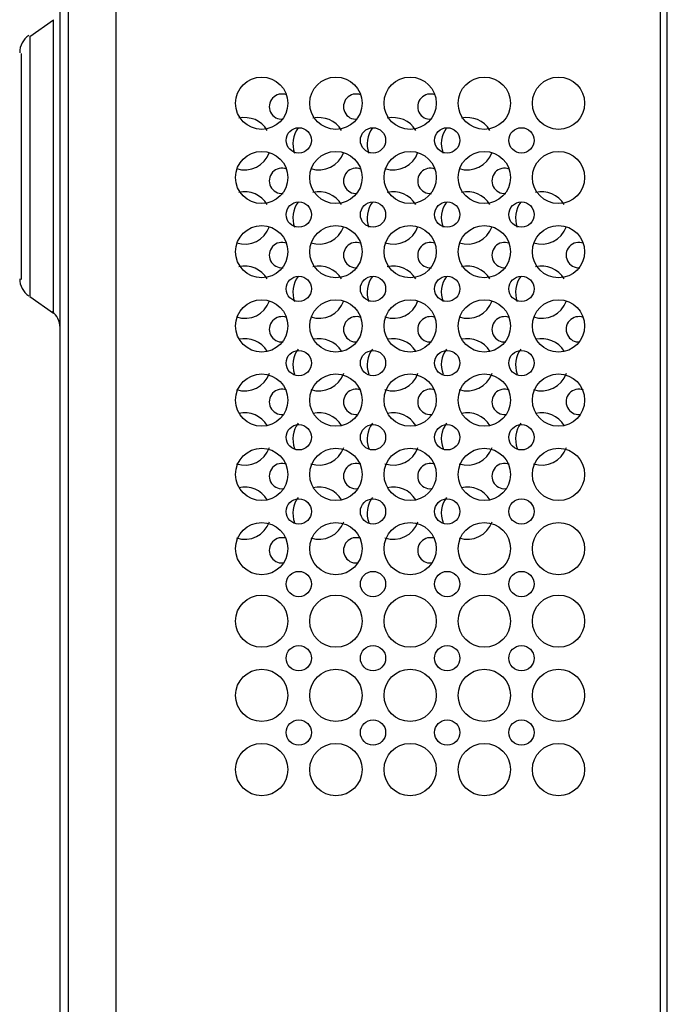
# Model space of a CAD drawing. Units: inches. Extents: x 0.5 to 16.1, y 0.5 to 11.2.
# Drawn here: x 13.6 to 14.4, y 6.5 to 7.7 of the extents above; entities that cross this region are included whole.
import ezdxf

# ---------------------------------------------------------------- set-up
doc = ezdxf.new("R2010")
doc.units = ezdxf.units.IN
doc.header["$MEASUREMENT"] = 0
doc.layers.add('Layer 1', color=7, linetype='Continuous')

msp = doc.modelspace()

# ---------------------------------------------------------------- linework, layer by layer
at = {"layer": 'Layer 1', "color": 7, "lineweight": 25, "true_color": 0xffffff}
for points in [[(13.6914, 8.3807), (13.6914, 4.9161)], [(14.3501, 4.9161), (14.3501, 8.3807)], [(14.3582, 4.9161), (14.3582, 8.3705)], [(13.6343, 4.9161), (13.6343, 8.3664)], [(13.6241, 4.9426), (13.6241, 8.2706)], [(13.6343, 4.9426), (13.6343, 8.2706)], [(13.5874, 7.7037), (13.616, 7.7241)], [(13.616, 7.3693), (13.616, 7.7241)], [(13.5874, 7.7037), (13.5874, 7.3897)], [(13.5772, 7.4101), (13.5772, 7.6833)], [(13.5874, 7.3897), (13.616, 7.3693)]]:
    msp.add_lwpolyline(points, dxfattribs=at)
for points in [[(13.5861, 7.7052), (13.5793, 7.7004), (13.5752, 7.6927), (13.5752, 7.6843)], [(13.8746, 7.5904), (13.8675, 7.6023), (13.8536, 7.6082), (13.8401, 7.605)], [(13.9643, 7.5904), (13.9572, 7.6023), (13.9433, 7.6082), (13.9298, 7.605)], [(14.054, 7.5904), (14.047, 7.6023), (14.033, 7.6082), (14.0196, 7.605)], [(14.1438, 7.5904), (14.1367, 7.6023), (14.1227, 7.6082), (14.1093, 7.605)], [(13.9119, 7.5933), (13.9054, 7.5846), (13.9037, 7.5731), (13.9076, 7.5629)], [(14.0017, 7.5933), (13.9951, 7.5846), (13.9935, 7.5731), (13.9974, 7.5629)], [(14.0914, 7.5933), (14.0848, 7.5846), (14.0832, 7.5731), (14.0871, 7.5629)], [(13.8374, 7.5443), (13.8538, 7.5387), (13.8716, 7.5475), (13.8773, 7.5639)], [(13.9271, 7.5443), (13.9435, 7.5387), (13.9613, 7.5475), (13.967, 7.5639)], [(14.0168, 7.5443), (14.0333, 7.5387), (14.0511, 7.5475), (14.0567, 7.5639)], [(14.1065, 7.5443), (14.123, 7.5387), (14.1408, 7.5475), (14.1465, 7.5639)], [(13.8746, 7.5007), (13.8675, 7.5125), (13.8536, 7.5184), (13.8401, 7.5152)], [(13.9643, 7.5007), (13.9572, 7.5125), (13.9433, 7.5184), (13.9298, 7.5152)], [(14.054, 7.5007), (14.047, 7.5125), (14.033, 7.5184), (14.0196, 7.5152)], [(14.1438, 7.5007), (14.1367, 7.5125), (14.1227, 7.5184), (14.1093, 7.5152)], [(14.2335, 7.5007), (14.2264, 7.5125), (14.2124, 7.5184), (14.199, 7.5152)], [(13.9119, 7.5036), (13.9054, 7.4948), (13.9037, 7.4834), (13.9076, 7.4732)], [(14.0017, 7.5036), (13.9951, 7.4948), (13.9935, 7.4834), (13.9974, 7.4732)], [(14.0914, 7.5036), (14.0848, 7.4948), (14.0832, 7.4834), (14.0871, 7.4732)], [(14.1811, 7.5036), (14.1745, 7.4948), (14.1729, 7.4834), (14.1768, 7.4732)], [(13.8374, 7.4545), (13.8538, 7.449), (13.8716, 7.4578), (13.8773, 7.4741)], [(13.9271, 7.4545), (13.9435, 7.449), (13.9613, 7.4578), (13.967, 7.4741)], [(14.0168, 7.4545), (14.0333, 7.449), (14.0511, 7.4578), (14.0567, 7.4741)], [(14.1065, 7.4545), (14.123, 7.449), (14.1408, 7.4578), (14.1465, 7.4741)], [(14.1963, 7.4545), (14.2127, 7.449), (14.2305, 7.4578), (14.2362, 7.4741)], [(13.8746, 7.4109), (13.8675, 7.4228), (13.8536, 7.4287), (13.8401, 7.4255)], [(13.9643, 7.4109), (13.9572, 7.4228), (13.9433, 7.4287), (13.9298, 7.4255)], [(14.054, 7.4109), (14.047, 7.4228), (14.033, 7.4287), (14.0196, 7.4255)], [(14.1438, 7.4109), (14.1367, 7.4228), (14.1227, 7.4287), (14.1093, 7.4255)], [(14.2335, 7.4109), (14.2264, 7.4228), (14.2124, 7.4287), (14.199, 7.4255)], [(13.5752, 7.4111), (13.5752, 7.4028), (13.5793, 7.395), (13.5861, 7.3902)], [(13.9119, 7.4138), (13.9054, 7.4051), (13.9037, 7.3936), (13.9076, 7.3834)], [(14.0017, 7.4138), (13.9951, 7.4051), (13.9935, 7.3936), (13.9974, 7.3834)], [(14.0914, 7.4138), (14.0848, 7.4051), (14.0832, 7.3936), (14.0871, 7.3834)], [(14.1811, 7.4138), (14.1745, 7.4051), (14.1729, 7.3936), (14.1768, 7.3834)], [(13.8374, 7.3648), (13.8538, 7.3593), (13.8716, 7.368), (13.8773, 7.3844)], [(13.9271, 7.3648), (13.9435, 7.3593), (13.9613, 7.368), (13.967, 7.3844)], [(14.0168, 7.3648), (14.0333, 7.3593), (14.0511, 7.368), (14.0567, 7.3844)], [(14.1065, 7.3648), (14.123, 7.3593), (14.1408, 7.368), (14.1465, 7.3844)], [(14.1963, 7.3648), (14.2127, 7.3593), (14.2305, 7.368), (14.2362, 7.3844)], [(13.6241, 7.352), (13.6241, 7.3596), (13.6204, 7.3668), (13.6141, 7.3712)], [(13.8746, 7.3233), (13.8675, 7.3351), (13.8536, 7.341), (13.8401, 7.3378)], [(13.9643, 7.3233), (13.9572, 7.3351), (13.9433, 7.341), (13.9298, 7.3378)], [(14.054, 7.3233), (14.047, 7.3351), (14.033, 7.341), (14.0196, 7.3378)], [(14.1438, 7.3233), (14.1367, 7.3351), (14.1227, 7.341), (14.1093, 7.3378)], [(14.2335, 7.3233), (14.2264, 7.3351), (14.2124, 7.341), (14.199, 7.3378)], [(13.9119, 7.3261), (13.9054, 7.3174), (13.9037, 7.3059), (13.9076, 7.2958)], [(14.0017, 7.3261), (13.9951, 7.3174), (13.9935, 7.3059), (13.9974, 7.2958)], [(14.0914, 7.3261), (14.0848, 7.3174), (14.0832, 7.3059), (14.0871, 7.2958)], [(14.1811, 7.3261), (14.1745, 7.3174), (14.1729, 7.3059), (14.1768, 7.2958)], [(13.8374, 7.2771), (13.8538, 7.2716), (13.8716, 7.2804), (13.8773, 7.2967)], [(13.9271, 7.2771), (13.9435, 7.2716), (13.9613, 7.2804), (13.967, 7.2967)], [(14.0168, 7.2771), (14.0333, 7.2716), (14.0511, 7.2804), (14.0567, 7.2967)], [(14.1065, 7.2771), (14.123, 7.2716), (14.1408, 7.2804), (14.1465, 7.2967)], [(14.1963, 7.2771), (14.2127, 7.2716), (14.2305, 7.2804), (14.2362, 7.2967)], [(13.8746, 7.2335), (13.8675, 7.2454), (13.8536, 7.2513), (13.8401, 7.2481)], [(13.9643, 7.2335), (13.9572, 7.2454), (13.9433, 7.2513), (13.9298, 7.2481)], [(14.054, 7.2335), (14.047, 7.2454), (14.033, 7.2513), (14.0196, 7.2481)], [(14.1438, 7.2335), (14.1367, 7.2454), (14.1227, 7.2513), (14.1093, 7.2481)], [(14.2335, 7.2335), (14.2264, 7.2454), (14.2124, 7.2513), (14.199, 7.2481)], [(13.9119, 7.2364), (13.9054, 7.2277), (13.9037, 7.2162), (13.9076, 7.206)], [(14.0017, 7.2364), (13.9951, 7.2277), (13.9935, 7.2162), (13.9974, 7.206)], [(14.0914, 7.2364), (14.0848, 7.2277), (14.0832, 7.2162), (14.0871, 7.206)], [(14.1811, 7.2364), (14.1745, 7.2277), (14.1729, 7.2162), (14.1768, 7.206)], [(13.8374, 7.1874), (13.8538, 7.1819), (13.8716, 7.1906), (13.8773, 7.207)], [(13.9271, 7.1874), (13.9435, 7.1819), (13.9613, 7.1906), (13.967, 7.207)], [(14.0168, 7.1874), (14.0333, 7.1819), (14.0511, 7.1906), (14.0567, 7.207)], [(14.1065, 7.1874), (14.123, 7.1819), (14.1408, 7.1906), (14.1465, 7.207)], [(14.1963, 7.1874), (14.2127, 7.1819), (14.2305, 7.1906), (14.2362, 7.207)], [(13.8746, 7.1438), (13.8675, 7.1557), (13.8536, 7.1616), (13.8401, 7.1584)], [(13.9643, 7.1438), (13.9572, 7.1557), (13.9433, 7.1616), (13.9298, 7.1584)], [(14.054, 7.1438), (14.047, 7.1557), (14.033, 7.1616), (14.0196, 7.1584)], [(14.1438, 7.1438), (14.1367, 7.1557), (14.1227, 7.1616), (14.1093, 7.1584)], [(13.9119, 7.1467), (13.9054, 7.138), (13.9037, 7.1265), (13.9076, 7.1163)], [(14.0017, 7.1467), (13.9951, 7.138), (13.9935, 7.1265), (13.9974, 7.1163)], [(14.0914, 7.1467), (14.0848, 7.138), (14.0832, 7.1265), (14.0871, 7.1163)], [(13.8374, 7.0977), (13.8538, 7.0922), (13.8716, 7.1009), (13.8773, 7.1173)], [(13.9271, 7.0977), (13.9435, 7.0922), (13.9613, 7.1009), (13.967, 7.1173)], [(14.0168, 7.0977), (14.0333, 7.0922), (14.0511, 7.1009), (14.0567, 7.1173)], [(14.1065, 7.0977), (14.123, 7.0922), (14.1408, 7.1009), (14.1465, 7.1173)]]:
    msp.add_open_spline(points, degree=3, dxfattribs=at)
for points, knots in [([(13.8678, 7.6548), (13.8504, 7.6548), (13.8362, 7.6406), (13.8362, 7.6232), (13.8362, 7.6057), (13.8504, 7.5916), (13.8678, 7.5916), (13.8853, 7.5916), (13.8994, 7.6057), (13.8994, 7.6232), (13.8994, 7.6406), (13.8853, 7.6548), (13.8678, 7.6548)], [0, 0, 0, 0, 1, 1, 1, 2, 2, 2, 3, 3, 3, 4, 4, 4, 4]), ([(13.9575, 7.6548), (13.9401, 7.6548), (13.9259, 7.6406), (13.9259, 7.6232), (13.9259, 7.6057), (13.9401, 7.5916), (13.9575, 7.5916), (13.975, 7.5916), (13.9892, 7.6057), (13.9892, 7.6232), (13.9892, 7.6406), (13.975, 7.6548), (13.9575, 7.6548)], [0, 0, 0, 0, 1, 1, 1, 2, 2, 2, 3, 3, 3, 4, 4, 4, 4]), ([(14.0473, 7.6548), (14.0298, 7.6548), (14.0157, 7.6406), (14.0157, 7.6232), (14.0157, 7.6057), (14.0298, 7.5916), (14.0473, 7.5916), (14.0647, 7.5916), (14.0789, 7.6057), (14.0789, 7.6232), (14.0789, 7.6406), (14.0647, 7.6548), (14.0473, 7.6548)], [0, 0, 0, 0, 1, 1, 1, 2, 2, 2, 3, 3, 3, 4, 4, 4, 4]), ([(14.137, 7.6548), (14.1195, 7.6548), (14.1054, 7.6406), (14.1054, 7.6232), (14.1054, 7.6057), (14.1195, 7.5916), (14.137, 7.5916), (14.1545, 7.5916), (14.1686, 7.6057), (14.1686, 7.6232), (14.1686, 7.6406), (14.1545, 7.6548), (14.137, 7.6548)], [0, 0, 0, 0, 1, 1, 1, 2, 2, 2, 3, 3, 3, 4, 4, 4, 4]), ([(14.2267, 7.6548), (14.2093, 7.6548), (14.1951, 7.6406), (14.1951, 7.6232), (14.1951, 7.6057), (14.2093, 7.5916), (14.2267, 7.5916), (14.2442, 7.5916), (14.2583, 7.6057), (14.2583, 7.6232), (14.2583, 7.6406), (14.2442, 7.6548), (14.2267, 7.6548)], [0, 0, 0, 0, 1, 1, 1, 2, 2, 2, 3, 3, 3, 4, 4, 4, 4]), ([(13.8979, 7.6333), (13.892, 7.6356), (13.8853, 7.6341), (13.881, 7.6294), (13.8767, 7.6247), (13.8758, 7.6179), (13.8786, 7.6123), (13.8814, 7.6066), (13.8874, 7.6033), (13.8937, 7.6039)], [0, 0, 0, 0, 1, 1, 1, 2, 2, 2, 3, 3, 3, 3]), ([(13.9876, 7.6333), (13.9817, 7.6356), (13.975, 7.6341), (13.9707, 7.6294), (13.9665, 7.6247), (13.9655, 7.6179), (13.9683, 7.6123), (13.9711, 7.6066), (13.9771, 7.6033), (13.9834, 7.6039)], [0, 0, 0, 0, 1, 1, 1, 2, 2, 2, 3, 3, 3, 3]), ([(14.0773, 7.6333), (14.0714, 7.6356), (14.0647, 7.6341), (14.0605, 7.6294), (14.0562, 7.6247), (14.0552, 7.6179), (14.058, 7.6123), (14.0608, 7.6066), (14.0668, 7.6033), (14.0731, 7.6039)], [0, 0, 0, 0, 1, 1, 1, 2, 2, 2, 3, 3, 3, 3]), ([(13.9127, 7.5936), (13.9042, 7.5936), (13.8974, 7.5867), (13.8974, 7.5783), (13.8974, 7.5699), (13.9042, 7.563), (13.9127, 7.563), (13.9211, 7.563), (13.928, 7.5699), (13.928, 7.5783), (13.928, 7.5867), (13.9211, 7.5936), (13.9127, 7.5936)], [0, 0, 0, 0, 1, 1, 1, 2, 2, 2, 3, 3, 3, 4, 4, 4, 4]), ([(14.0024, 7.5936), (13.994, 7.5936), (13.9871, 7.5867), (13.9871, 7.5783), (13.9871, 7.5699), (13.994, 7.563), (14.0024, 7.563), (14.0109, 7.563), (14.0177, 7.5699), (14.0177, 7.5783), (14.0177, 7.5867), (14.0109, 7.5936), (14.0024, 7.5936)], [0, 0, 0, 0, 1, 1, 1, 2, 2, 2, 3, 3, 3, 4, 4, 4, 4]), ([(14.0921, 7.5936), (14.0837, 7.5936), (14.0768, 7.5867), (14.0768, 7.5783), (14.0768, 7.5699), (14.0837, 7.563), (14.0921, 7.563), (14.1006, 7.563), (14.1074, 7.5699), (14.1074, 7.5783), (14.1074, 7.5867), (14.1006, 7.5936), (14.0921, 7.5936)], [0, 0, 0, 0, 1, 1, 1, 2, 2, 2, 3, 3, 3, 4, 4, 4, 4]), ([(14.1819, 7.5936), (14.1734, 7.5936), (14.1666, 7.5867), (14.1666, 7.5783), (14.1666, 7.5699), (14.1734, 7.563), (14.1819, 7.563), (14.1903, 7.563), (14.1972, 7.5699), (14.1972, 7.5783), (14.1972, 7.5867), (14.1903, 7.5936), (14.1819, 7.5936)], [0, 0, 0, 0, 1, 1, 1, 2, 2, 2, 3, 3, 3, 4, 4, 4, 4]), ([(13.8678, 7.565), (13.8504, 7.565), (13.8362, 7.5509), (13.8362, 7.5334), (13.8362, 7.516), (13.8504, 7.5018), (13.8678, 7.5018), (13.8853, 7.5018), (13.8994, 7.516), (13.8994, 7.5334), (13.8994, 7.5509), (13.8853, 7.565), (13.8678, 7.565)], [0, 0, 0, 0, 1, 1, 1, 2, 2, 2, 3, 3, 3, 4, 4, 4, 4]), ([(13.9575, 7.565), (13.9401, 7.565), (13.9259, 7.5509), (13.9259, 7.5334), (13.9259, 7.516), (13.9401, 7.5018), (13.9575, 7.5018), (13.975, 7.5018), (13.9892, 7.516), (13.9892, 7.5334), (13.9892, 7.5509), (13.975, 7.565), (13.9575, 7.565)], [0, 0, 0, 0, 1, 1, 1, 2, 2, 2, 3, 3, 3, 4, 4, 4, 4]), ([(14.0473, 7.565), (14.0298, 7.565), (14.0157, 7.5509), (14.0157, 7.5334), (14.0157, 7.516), (14.0298, 7.5018), (14.0473, 7.5018), (14.0647, 7.5018), (14.0789, 7.516), (14.0789, 7.5334), (14.0789, 7.5509), (14.0647, 7.565), (14.0473, 7.565)], [0, 0, 0, 0, 1, 1, 1, 2, 2, 2, 3, 3, 3, 4, 4, 4, 4]), ([(14.137, 7.565), (14.1195, 7.565), (14.1054, 7.5509), (14.1054, 7.5334), (14.1054, 7.516), (14.1195, 7.5018), (14.137, 7.5018), (14.1545, 7.5018), (14.1686, 7.516), (14.1686, 7.5334), (14.1686, 7.5509), (14.1545, 7.565), (14.137, 7.565)], [0, 0, 0, 0, 1, 1, 1, 2, 2, 2, 3, 3, 3, 4, 4, 4, 4]), ([(14.2267, 7.565), (14.2093, 7.565), (14.1951, 7.5509), (14.1951, 7.5334), (14.1951, 7.516), (14.2093, 7.5018), (14.2267, 7.5018), (14.2442, 7.5018), (14.2583, 7.516), (14.2583, 7.5334), (14.2583, 7.5509), (14.2442, 7.565), (14.2267, 7.565)], [0, 0, 0, 0, 1, 1, 1, 2, 2, 2, 3, 3, 3, 4, 4, 4, 4]), ([(13.8979, 7.5436), (13.892, 7.5459), (13.8853, 7.5443), (13.881, 7.5397), (13.8767, 7.535), (13.8758, 7.5282), (13.8786, 7.5226), (13.8814, 7.5169), (13.8874, 7.5135), (13.8937, 7.5141)], [0, 0, 0, 0, 1, 1, 1, 2, 2, 2, 3, 3, 3, 3]), ([(13.9876, 7.5436), (13.9817, 7.5459), (13.975, 7.5443), (13.9707, 7.5397), (13.9665, 7.535), (13.9655, 7.5282), (13.9683, 7.5226), (13.9711, 7.5169), (13.9771, 7.5135), (13.9834, 7.5141)], [0, 0, 0, 0, 1, 1, 1, 2, 2, 2, 3, 3, 3, 3]), ([(14.0773, 7.5436), (14.0714, 7.5459), (14.0647, 7.5443), (14.0605, 7.5397), (14.0562, 7.535), (14.0552, 7.5282), (14.058, 7.5226), (14.0608, 7.5169), (14.0668, 7.5135), (14.0731, 7.5141)], [0, 0, 0, 0, 1, 1, 1, 2, 2, 2, 3, 3, 3, 3]), ([(14.167, 7.5436), (14.1611, 7.5459), (14.1545, 7.5443), (14.1502, 7.5397), (14.1459, 7.535), (14.145, 7.5282), (14.1478, 7.5226), (14.1506, 7.5169), (14.1566, 7.5135), (14.1629, 7.5141)], [0, 0, 0, 0, 1, 1, 1, 2, 2, 2, 3, 3, 3, 3]), ([(13.9127, 7.5039), (13.9042, 7.5039), (13.8974, 7.497), (13.8974, 7.4886), (13.8974, 7.4801), (13.9042, 7.4733), (13.9127, 7.4733), (13.9211, 7.4733), (13.928, 7.4801), (13.928, 7.4886), (13.928, 7.497), (13.9211, 7.5039), (13.9127, 7.5039)], [0, 0, 0, 0, 1, 1, 1, 2, 2, 2, 3, 3, 3, 4, 4, 4, 4]), ([(14.0024, 7.5039), (13.994, 7.5039), (13.9871, 7.497), (13.9871, 7.4886), (13.9871, 7.4801), (13.994, 7.4733), (14.0024, 7.4733), (14.0109, 7.4733), (14.0177, 7.4801), (14.0177, 7.4886), (14.0177, 7.497), (14.0109, 7.5039), (14.0024, 7.5039)], [0, 0, 0, 0, 1, 1, 1, 2, 2, 2, 3, 3, 3, 4, 4, 4, 4]), ([(14.0921, 7.5039), (14.0837, 7.5039), (14.0768, 7.497), (14.0768, 7.4886), (14.0768, 7.4801), (14.0837, 7.4733), (14.0921, 7.4733), (14.1006, 7.4733), (14.1074, 7.4801), (14.1074, 7.4886), (14.1074, 7.497), (14.1006, 7.5039), (14.0921, 7.5039)], [0, 0, 0, 0, 1, 1, 1, 2, 2, 2, 3, 3, 3, 4, 4, 4, 4]), ([(14.1819, 7.5039), (14.1734, 7.5039), (14.1666, 7.497), (14.1666, 7.4886), (14.1666, 7.4801), (14.1734, 7.4733), (14.1819, 7.4733), (14.1903, 7.4733), (14.1972, 7.4801), (14.1972, 7.4886), (14.1972, 7.497), (14.1903, 7.5039), (14.1819, 7.5039)], [0, 0, 0, 0, 1, 1, 1, 2, 2, 2, 3, 3, 3, 4, 4, 4, 4]), ([(13.8678, 7.4753), (13.8504, 7.4753), (13.8362, 7.4612), (13.8362, 7.4437), (13.8362, 7.4263), (13.8504, 7.4121), (13.8678, 7.4121), (13.8853, 7.4121), (13.8994, 7.4263), (13.8994, 7.4437), (13.8994, 7.4612), (13.8853, 7.4753), (13.8678, 7.4753)], [0, 0, 0, 0, 1, 1, 1, 2, 2, 2, 3, 3, 3, 4, 4, 4, 4]), ([(13.9575, 7.4753), (13.9401, 7.4753), (13.9259, 7.4612), (13.9259, 7.4437), (13.9259, 7.4263), (13.9401, 7.4121), (13.9575, 7.4121), (13.975, 7.4121), (13.9892, 7.4263), (13.9892, 7.4437), (13.9892, 7.4612), (13.975, 7.4753), (13.9575, 7.4753)], [0, 0, 0, 0, 1, 1, 1, 2, 2, 2, 3, 3, 3, 4, 4, 4, 4]), ([(14.0473, 7.4753), (14.0298, 7.4753), (14.0157, 7.4612), (14.0157, 7.4437), (14.0157, 7.4263), (14.0298, 7.4121), (14.0473, 7.4121), (14.0647, 7.4121), (14.0789, 7.4263), (14.0789, 7.4437), (14.0789, 7.4612), (14.0647, 7.4753), (14.0473, 7.4753)], [0, 0, 0, 0, 1, 1, 1, 2, 2, 2, 3, 3, 3, 4, 4, 4, 4]), ([(14.137, 7.4753), (14.1195, 7.4753), (14.1054, 7.4612), (14.1054, 7.4437), (14.1054, 7.4263), (14.1195, 7.4121), (14.137, 7.4121), (14.1545, 7.4121), (14.1686, 7.4263), (14.1686, 7.4437), (14.1686, 7.4612), (14.1545, 7.4753), (14.137, 7.4753)], [0, 0, 0, 0, 1, 1, 1, 2, 2, 2, 3, 3, 3, 4, 4, 4, 4]), ([(14.2267, 7.4753), (14.2093, 7.4753), (14.1951, 7.4612), (14.1951, 7.4437), (14.1951, 7.4263), (14.2093, 7.4121), (14.2267, 7.4121), (14.2442, 7.4121), (14.2583, 7.4263), (14.2583, 7.4437), (14.2583, 7.4612), (14.2442, 7.4753), (14.2267, 7.4753)], [0, 0, 0, 0, 1, 1, 1, 2, 2, 2, 3, 3, 3, 4, 4, 4, 4]), ([(13.8979, 7.4539), (13.892, 7.4562), (13.8853, 7.4546), (13.881, 7.45), (13.8767, 7.4453), (13.8758, 7.4385), (13.8786, 7.4328), (13.8814, 7.4272), (13.8874, 7.4238), (13.8937, 7.4244)], [0, 0, 0, 0, 1, 1, 1, 2, 2, 2, 3, 3, 3, 3]), ([(13.9876, 7.4539), (13.9817, 7.4562), (13.975, 7.4546), (13.9707, 7.45), (13.9665, 7.4453), (13.9655, 7.4385), (13.9683, 7.4328), (13.9711, 7.4272), (13.9771, 7.4238), (13.9834, 7.4244)], [0, 0, 0, 0, 1, 1, 1, 2, 2, 2, 3, 3, 3, 3]), ([(14.0773, 7.4539), (14.0714, 7.4562), (14.0647, 7.4546), (14.0605, 7.45), (14.0562, 7.4453), (14.0552, 7.4385), (14.058, 7.4328), (14.0608, 7.4272), (14.0668, 7.4238), (14.0731, 7.4244)], [0, 0, 0, 0, 1, 1, 1, 2, 2, 2, 3, 3, 3, 3]), ([(14.167, 7.4539), (14.1611, 7.4562), (14.1545, 7.4546), (14.1502, 7.45), (14.1459, 7.4453), (14.145, 7.4385), (14.1478, 7.4328), (14.1506, 7.4272), (14.1566, 7.4238), (14.1629, 7.4244)], [0, 0, 0, 0, 1, 1, 1, 2, 2, 2, 3, 3, 3, 3]), ([(14.2568, 7.4539), (14.2509, 7.4562), (14.2442, 7.4546), (14.2399, 7.45), (14.2356, 7.4453), (14.2347, 7.4385), (14.2375, 7.4328), (14.2403, 7.4272), (14.2463, 7.4238), (14.2526, 7.4244)], [0, 0, 0, 0, 1, 1, 1, 2, 2, 2, 3, 3, 3, 3]), ([(13.9127, 7.4141), (13.9042, 7.4141), (13.8974, 7.4073), (13.8974, 7.3988), (13.8974, 7.3904), (13.9042, 7.3836), (13.9127, 7.3836), (13.9211, 7.3836), (13.928, 7.3904), (13.928, 7.3988), (13.928, 7.4073), (13.9211, 7.4141), (13.9127, 7.4141)], [0, 0, 0, 0, 1, 1, 1, 2, 2, 2, 3, 3, 3, 4, 4, 4, 4]), ([(14.0024, 7.4141), (13.994, 7.4141), (13.9871, 7.4073), (13.9871, 7.3988), (13.9871, 7.3904), (13.994, 7.3836), (14.0024, 7.3836), (14.0109, 7.3836), (14.0177, 7.3904), (14.0177, 7.3988), (14.0177, 7.4073), (14.0109, 7.4141), (14.0024, 7.4141)], [0, 0, 0, 0, 1, 1, 1, 2, 2, 2, 3, 3, 3, 4, 4, 4, 4]), ([(14.0921, 7.4141), (14.0837, 7.4141), (14.0768, 7.4073), (14.0768, 7.3988), (14.0768, 7.3904), (14.0837, 7.3836), (14.0921, 7.3836), (14.1006, 7.3836), (14.1074, 7.3904), (14.1074, 7.3988), (14.1074, 7.4073), (14.1006, 7.4141), (14.0921, 7.4141)], [0, 0, 0, 0, 1, 1, 1, 2, 2, 2, 3, 3, 3, 4, 4, 4, 4]), ([(14.1819, 7.4141), (14.1734, 7.4141), (14.1666, 7.4073), (14.1666, 7.3988), (14.1666, 7.3904), (14.1734, 7.3836), (14.1819, 7.3836), (14.1903, 7.3836), (14.1972, 7.3904), (14.1972, 7.3988), (14.1972, 7.4073), (14.1903, 7.4141), (14.1819, 7.4141)], [0, 0, 0, 0, 1, 1, 1, 2, 2, 2, 3, 3, 3, 4, 4, 4, 4]), ([(13.8678, 7.3856), (13.8504, 7.3856), (13.8362, 7.3714), (13.8362, 7.354), (13.8362, 7.3365), (13.8504, 7.3224), (13.8678, 7.3224), (13.8853, 7.3224), (13.8994, 7.3365), (13.8994, 7.354), (13.8994, 7.3714), (13.8853, 7.3856), (13.8678, 7.3856)], [0, 0, 0, 0, 1, 1, 1, 2, 2, 2, 3, 3, 3, 4, 4, 4, 4]), ([(13.9575, 7.3856), (13.9401, 7.3856), (13.9259, 7.3714), (13.9259, 7.354), (13.9259, 7.3365), (13.9401, 7.3224), (13.9575, 7.3224), (13.975, 7.3224), (13.9892, 7.3365), (13.9892, 7.354), (13.9892, 7.3714), (13.975, 7.3856), (13.9575, 7.3856)], [0, 0, 0, 0, 1, 1, 1, 2, 2, 2, 3, 3, 3, 4, 4, 4, 4]), ([(14.0473, 7.3856), (14.0298, 7.3856), (14.0157, 7.3714), (14.0157, 7.354), (14.0157, 7.3365), (14.0298, 7.3224), (14.0473, 7.3224), (14.0647, 7.3224), (14.0789, 7.3365), (14.0789, 7.354), (14.0789, 7.3714), (14.0647, 7.3856), (14.0473, 7.3856)], [0, 0, 0, 0, 1, 1, 1, 2, 2, 2, 3, 3, 3, 4, 4, 4, 4]), ([(14.137, 7.3856), (14.1195, 7.3856), (14.1054, 7.3714), (14.1054, 7.354), (14.1054, 7.3365), (14.1195, 7.3224), (14.137, 7.3224), (14.1545, 7.3224), (14.1686, 7.3365), (14.1686, 7.354), (14.1686, 7.3714), (14.1545, 7.3856), (14.137, 7.3856)], [0, 0, 0, 0, 1, 1, 1, 2, 2, 2, 3, 3, 3, 4, 4, 4, 4]), ([(14.2267, 7.3856), (14.2093, 7.3856), (14.1951, 7.3714), (14.1951, 7.354), (14.1951, 7.3365), (14.2093, 7.3224), (14.2267, 7.3224), (14.2442, 7.3224), (14.2583, 7.3365), (14.2583, 7.354), (14.2583, 7.3714), (14.2442, 7.3856), (14.2267, 7.3856)], [0, 0, 0, 0, 1, 1, 1, 2, 2, 2, 3, 3, 3, 4, 4, 4, 4]), ([(13.8979, 7.3642), (13.892, 7.3665), (13.8853, 7.3649), (13.881, 7.3602), (13.8767, 7.3556), (13.8758, 7.3488), (13.8786, 7.3431), (13.8814, 7.3375), (13.8874, 7.3341), (13.8937, 7.3347)], [0, 0, 0, 0, 1, 1, 1, 2, 2, 2, 3, 3, 3, 3]), ([(13.9876, 7.3642), (13.9817, 7.3665), (13.975, 7.3649), (13.9707, 7.3602), (13.9665, 7.3556), (13.9655, 7.3488), (13.9683, 7.3431), (13.9711, 7.3375), (13.9771, 7.3341), (13.9834, 7.3347)], [0, 0, 0, 0, 1, 1, 1, 2, 2, 2, 3, 3, 3, 3]), ([(14.0773, 7.3642), (14.0714, 7.3665), (14.0647, 7.3649), (14.0605, 7.3602), (14.0562, 7.3556), (14.0552, 7.3488), (14.058, 7.3431), (14.0608, 7.3375), (14.0668, 7.3341), (14.0731, 7.3347)], [0, 0, 0, 0, 1, 1, 1, 2, 2, 2, 3, 3, 3, 3]), ([(14.167, 7.3642), (14.1611, 7.3665), (14.1545, 7.3649), (14.1502, 7.3602), (14.1459, 7.3556), (14.145, 7.3488), (14.1478, 7.3431), (14.1506, 7.3375), (14.1566, 7.3341), (14.1629, 7.3347)], [0, 0, 0, 0, 1, 1, 1, 2, 2, 2, 3, 3, 3, 3]), ([(14.2568, 7.3642), (14.2509, 7.3665), (14.2442, 7.3649), (14.2399, 7.3602), (14.2356, 7.3556), (14.2347, 7.3488), (14.2375, 7.3431), (14.2403, 7.3375), (14.2463, 7.3341), (14.2526, 7.3347)], [0, 0, 0, 0, 1, 1, 1, 2, 2, 2, 3, 3, 3, 3]), ([(13.9127, 7.3244), (13.9042, 7.3244), (13.8974, 7.3176), (13.8974, 7.3091), (13.8974, 7.3007), (13.9042, 7.2938), (13.9127, 7.2938), (13.9211, 7.2938), (13.928, 7.3007), (13.928, 7.3091), (13.928, 7.3176), (13.9211, 7.3244), (13.9127, 7.3244)], [0, 0, 0, 0, 1, 1, 1, 2, 2, 2, 3, 3, 3, 4, 4, 4, 4]), ([(14.0024, 7.3244), (13.994, 7.3244), (13.9871, 7.3176), (13.9871, 7.3091), (13.9871, 7.3007), (13.994, 7.2938), (14.0024, 7.2938), (14.0109, 7.2938), (14.0177, 7.3007), (14.0177, 7.3091), (14.0177, 7.3176), (14.0109, 7.3244), (14.0024, 7.3244)], [0, 0, 0, 0, 1, 1, 1, 2, 2, 2, 3, 3, 3, 4, 4, 4, 4]), ([(14.0921, 7.3244), (14.0837, 7.3244), (14.0768, 7.3176), (14.0768, 7.3091), (14.0768, 7.3007), (14.0837, 7.2938), (14.0921, 7.2938), (14.1006, 7.2938), (14.1074, 7.3007), (14.1074, 7.3091), (14.1074, 7.3176), (14.1006, 7.3244), (14.0921, 7.3244)], [0, 0, 0, 0, 1, 1, 1, 2, 2, 2, 3, 3, 3, 4, 4, 4, 4]), ([(14.1819, 7.3244), (14.1734, 7.3244), (14.1666, 7.3176), (14.1666, 7.3091), (14.1666, 7.3007), (14.1734, 7.2938), (14.1819, 7.2938), (14.1903, 7.2938), (14.1972, 7.3007), (14.1972, 7.3091), (14.1972, 7.3176), (14.1903, 7.3244), (14.1819, 7.3244)], [0, 0, 0, 0, 1, 1, 1, 2, 2, 2, 3, 3, 3, 4, 4, 4, 4]), ([(13.8678, 7.2959), (13.8504, 7.2959), (13.8362, 7.2817), (13.8362, 7.2643), (13.8362, 7.2468), (13.8504, 7.2327), (13.8678, 7.2327), (13.8853, 7.2327), (13.8994, 7.2468), (13.8994, 7.2643), (13.8994, 7.2817), (13.8853, 7.2959), (13.8678, 7.2959)], [0, 0, 0, 0, 1, 1, 1, 2, 2, 2, 3, 3, 3, 4, 4, 4, 4]), ([(13.9575, 7.2959), (13.9401, 7.2959), (13.9259, 7.2817), (13.9259, 7.2643), (13.9259, 7.2468), (13.9401, 7.2327), (13.9575, 7.2327), (13.975, 7.2327), (13.9892, 7.2468), (13.9892, 7.2643), (13.9892, 7.2817), (13.975, 7.2959), (13.9575, 7.2959)], [0, 0, 0, 0, 1, 1, 1, 2, 2, 2, 3, 3, 3, 4, 4, 4, 4]), ([(14.0473, 7.2959), (14.0298, 7.2959), (14.0157, 7.2817), (14.0157, 7.2643), (14.0157, 7.2468), (14.0298, 7.2327), (14.0473, 7.2327), (14.0647, 7.2327), (14.0789, 7.2468), (14.0789, 7.2643), (14.0789, 7.2817), (14.0647, 7.2959), (14.0473, 7.2959)], [0, 0, 0, 0, 1, 1, 1, 2, 2, 2, 3, 3, 3, 4, 4, 4, 4]), ([(14.137, 7.2959), (14.1195, 7.2959), (14.1054, 7.2817), (14.1054, 7.2643), (14.1054, 7.2468), (14.1195, 7.2327), (14.137, 7.2327), (14.1545, 7.2327), (14.1686, 7.2468), (14.1686, 7.2643), (14.1686, 7.2817), (14.1545, 7.2959), (14.137, 7.2959)], [0, 0, 0, 0, 1, 1, 1, 2, 2, 2, 3, 3, 3, 4, 4, 4, 4]), ([(14.2267, 7.2959), (14.2093, 7.2959), (14.1951, 7.2817), (14.1951, 7.2643), (14.1951, 7.2468), (14.2093, 7.2327), (14.2267, 7.2327), (14.2442, 7.2327), (14.2583, 7.2468), (14.2583, 7.2643), (14.2583, 7.2817), (14.2442, 7.2959), (14.2267, 7.2959)], [0, 0, 0, 0, 1, 1, 1, 2, 2, 2, 3, 3, 3, 4, 4, 4, 4]), ([(13.8979, 7.2765), (13.892, 7.2788), (13.8853, 7.2772), (13.881, 7.2726), (13.8767, 7.2679), (13.8758, 7.2611), (13.8786, 7.2554), (13.8814, 7.2498), (13.8874, 7.2464), (13.8937, 7.247)], [0, 0, 0, 0, 1, 1, 1, 2, 2, 2, 3, 3, 3, 3]), ([(13.9876, 7.2765), (13.9817, 7.2788), (13.975, 7.2772), (13.9707, 7.2726), (13.9665, 7.2679), (13.9655, 7.2611), (13.9683, 7.2554), (13.9711, 7.2498), (13.9771, 7.2464), (13.9834, 7.247)], [0, 0, 0, 0, 1, 1, 1, 2, 2, 2, 3, 3, 3, 3]), ([(14.0773, 7.2765), (14.0714, 7.2788), (14.0647, 7.2772), (14.0605, 7.2726), (14.0562, 7.2679), (14.0552, 7.2611), (14.058, 7.2554), (14.0608, 7.2498), (14.0668, 7.2464), (14.0731, 7.247)], [0, 0, 0, 0, 1, 1, 1, 2, 2, 2, 3, 3, 3, 3]), ([(14.167, 7.2765), (14.1611, 7.2788), (14.1545, 7.2772), (14.1502, 7.2726), (14.1459, 7.2679), (14.145, 7.2611), (14.1478, 7.2554), (14.1506, 7.2498), (14.1566, 7.2464), (14.1629, 7.247)], [0, 0, 0, 0, 1, 1, 1, 2, 2, 2, 3, 3, 3, 3]), ([(14.2568, 7.2765), (14.2509, 7.2788), (14.2442, 7.2772), (14.2399, 7.2726), (14.2356, 7.2679), (14.2347, 7.2611), (14.2375, 7.2554), (14.2403, 7.2498), (14.2463, 7.2464), (14.2526, 7.247)], [0, 0, 0, 0, 1, 1, 1, 2, 2, 2, 3, 3, 3, 3]), ([(13.9127, 7.2347), (13.9042, 7.2347), (13.8974, 7.2278), (13.8974, 7.2194), (13.8974, 7.211), (13.9042, 7.2041), (13.9127, 7.2041), (13.9211, 7.2041), (13.928, 7.211), (13.928, 7.2194), (13.928, 7.2278), (13.9211, 7.2347), (13.9127, 7.2347)], [0, 0, 0, 0, 1, 1, 1, 2, 2, 2, 3, 3, 3, 4, 4, 4, 4]), ([(14.0024, 7.2347), (13.994, 7.2347), (13.9871, 7.2278), (13.9871, 7.2194), (13.9871, 7.211), (13.994, 7.2041), (14.0024, 7.2041), (14.0109, 7.2041), (14.0177, 7.211), (14.0177, 7.2194), (14.0177, 7.2278), (14.0109, 7.2347), (14.0024, 7.2347)], [0, 0, 0, 0, 1, 1, 1, 2, 2, 2, 3, 3, 3, 4, 4, 4, 4]), ([(14.0921, 7.2347), (14.0837, 7.2347), (14.0768, 7.2278), (14.0768, 7.2194), (14.0768, 7.211), (14.0837, 7.2041), (14.0921, 7.2041), (14.1006, 7.2041), (14.1074, 7.211), (14.1074, 7.2194), (14.1074, 7.2278), (14.1006, 7.2347), (14.0921, 7.2347)], [0, 0, 0, 0, 1, 1, 1, 2, 2, 2, 3, 3, 3, 4, 4, 4, 4]), ([(14.1819, 7.2347), (14.1734, 7.2347), (14.1666, 7.2278), (14.1666, 7.2194), (14.1666, 7.211), (14.1734, 7.2041), (14.1819, 7.2041), (14.1903, 7.2041), (14.1972, 7.211), (14.1972, 7.2194), (14.1972, 7.2278), (14.1903, 7.2347), (14.1819, 7.2347)], [0, 0, 0, 0, 1, 1, 1, 2, 2, 2, 3, 3, 3, 4, 4, 4, 4]), ([(13.8678, 7.2061), (13.8504, 7.2061), (13.8362, 7.192), (13.8362, 7.1745), (13.8362, 7.1571), (13.8504, 7.1429), (13.8678, 7.1429), (13.8853, 7.1429), (13.8994, 7.1571), (13.8994, 7.1745), (13.8994, 7.192), (13.8853, 7.2061), (13.8678, 7.2061)], [0, 0, 0, 0, 1, 1, 1, 2, 2, 2, 3, 3, 3, 4, 4, 4, 4]), ([(13.9575, 7.2061), (13.9401, 7.2061), (13.9259, 7.192), (13.9259, 7.1745), (13.9259, 7.1571), (13.9401, 7.1429), (13.9575, 7.1429), (13.975, 7.1429), (13.9892, 7.1571), (13.9892, 7.1745), (13.9892, 7.192), (13.975, 7.2061), (13.9575, 7.2061)], [0, 0, 0, 0, 1, 1, 1, 2, 2, 2, 3, 3, 3, 4, 4, 4, 4]), ([(14.0473, 7.2061), (14.0298, 7.2061), (14.0157, 7.192), (14.0157, 7.1745), (14.0157, 7.1571), (14.0298, 7.1429), (14.0473, 7.1429), (14.0647, 7.1429), (14.0789, 7.1571), (14.0789, 7.1745), (14.0789, 7.192), (14.0647, 7.2061), (14.0473, 7.2061)], [0, 0, 0, 0, 1, 1, 1, 2, 2, 2, 3, 3, 3, 4, 4, 4, 4]), ([(14.137, 7.2061), (14.1195, 7.2061), (14.1054, 7.192), (14.1054, 7.1745), (14.1054, 7.1571), (14.1195, 7.1429), (14.137, 7.1429), (14.1545, 7.1429), (14.1686, 7.1571), (14.1686, 7.1745), (14.1686, 7.192), (14.1545, 7.2061), (14.137, 7.2061)], [0, 0, 0, 0, 1, 1, 1, 2, 2, 2, 3, 3, 3, 4, 4, 4, 4]), ([(14.2267, 7.2061), (14.2093, 7.2061), (14.1951, 7.192), (14.1951, 7.1745), (14.1951, 7.1571), (14.2093, 7.1429), (14.2267, 7.1429), (14.2442, 7.1429), (14.2583, 7.1571), (14.2583, 7.1745), (14.2583, 7.192), (14.2442, 7.2061), (14.2267, 7.2061)], [0, 0, 0, 0, 1, 1, 1, 2, 2, 2, 3, 3, 3, 4, 4, 4, 4]), ([(13.8979, 7.1867), (13.892, 7.189), (13.8853, 7.1875), (13.881, 7.1828), (13.8767, 7.1782), (13.8758, 7.1714), (13.8786, 7.1657), (13.8814, 7.16), (13.8874, 7.1567), (13.8937, 7.1573)], [0, 0, 0, 0, 1, 1, 1, 2, 2, 2, 3, 3, 3, 3]), ([(13.9876, 7.1867), (13.9817, 7.189), (13.975, 7.1875), (13.9707, 7.1828), (13.9665, 7.1782), (13.9655, 7.1714), (13.9683, 7.1657), (13.9711, 7.16), (13.9771, 7.1567), (13.9834, 7.1573)], [0, 0, 0, 0, 1, 1, 1, 2, 2, 2, 3, 3, 3, 3]), ([(14.0773, 7.1867), (14.0714, 7.189), (14.0647, 7.1875), (14.0605, 7.1828), (14.0562, 7.1782), (14.0552, 7.1714), (14.058, 7.1657), (14.0608, 7.16), (14.0668, 7.1567), (14.0731, 7.1573)], [0, 0, 0, 0, 1, 1, 1, 2, 2, 2, 3, 3, 3, 3]), ([(14.167, 7.1867), (14.1611, 7.189), (14.1545, 7.1875), (14.1502, 7.1828), (14.1459, 7.1782), (14.145, 7.1714), (14.1478, 7.1657), (14.1506, 7.16), (14.1566, 7.1567), (14.1629, 7.1573)], [0, 0, 0, 0, 1, 1, 1, 2, 2, 2, 3, 3, 3, 3]), ([(13.9127, 7.145), (13.9042, 7.145), (13.8974, 7.1381), (13.8974, 7.1297), (13.8974, 7.1212), (13.9042, 7.1144), (13.9127, 7.1144), (13.9211, 7.1144), (13.928, 7.1212), (13.928, 7.1297), (13.928, 7.1381), (13.9211, 7.145), (13.9127, 7.145)], [0, 0, 0, 0, 1, 1, 1, 2, 2, 2, 3, 3, 3, 4, 4, 4, 4]), ([(14.0024, 7.145), (13.994, 7.145), (13.9871, 7.1381), (13.9871, 7.1297), (13.9871, 7.1212), (13.994, 7.1144), (14.0024, 7.1144), (14.0109, 7.1144), (14.0177, 7.1212), (14.0177, 7.1297), (14.0177, 7.1381), (14.0109, 7.145), (14.0024, 7.145)], [0, 0, 0, 0, 1, 1, 1, 2, 2, 2, 3, 3, 3, 4, 4, 4, 4]), ([(14.0921, 7.145), (14.0837, 7.145), (14.0768, 7.1381), (14.0768, 7.1297), (14.0768, 7.1212), (14.0837, 7.1144), (14.0921, 7.1144), (14.1006, 7.1144), (14.1074, 7.1212), (14.1074, 7.1297), (14.1074, 7.1381), (14.1006, 7.145), (14.0921, 7.145)], [0, 0, 0, 0, 1, 1, 1, 2, 2, 2, 3, 3, 3, 4, 4, 4, 4]), ([(14.1819, 7.145), (14.1734, 7.145), (14.1666, 7.1381), (14.1666, 7.1297), (14.1666, 7.1212), (14.1734, 7.1144), (14.1819, 7.1144), (14.1903, 7.1144), (14.1972, 7.1212), (14.1972, 7.1297), (14.1972, 7.1381), (14.1903, 7.145), (14.1819, 7.145)], [0, 0, 0, 0, 1, 1, 1, 2, 2, 2, 3, 3, 3, 4, 4, 4, 4]), ([(13.8678, 7.1164), (13.8504, 7.1164), (13.8362, 7.1023), (13.8362, 7.0848), (13.8362, 7.0674), (13.8504, 7.0532), (13.8678, 7.0532), (13.8853, 7.0532), (13.8994, 7.0674), (13.8994, 7.0848), (13.8994, 7.1023), (13.8853, 7.1164), (13.8678, 7.1164)], [0, 0, 0, 0, 1, 1, 1, 2, 2, 2, 3, 3, 3, 4, 4, 4, 4]), ([(13.9575, 7.1164), (13.9401, 7.1164), (13.9259, 7.1023), (13.9259, 7.0848), (13.9259, 7.0674), (13.9401, 7.0532), (13.9575, 7.0532), (13.975, 7.0532), (13.9892, 7.0674), (13.9892, 7.0848), (13.9892, 7.1023), (13.975, 7.1164), (13.9575, 7.1164)], [0, 0, 0, 0, 1, 1, 1, 2, 2, 2, 3, 3, 3, 4, 4, 4, 4]), ([(14.0473, 7.1164), (14.0298, 7.1164), (14.0157, 7.1023), (14.0157, 7.0848), (14.0157, 7.0674), (14.0298, 7.0532), (14.0473, 7.0532), (14.0647, 7.0532), (14.0789, 7.0674), (14.0789, 7.0848), (14.0789, 7.1023), (14.0647, 7.1164), (14.0473, 7.1164)], [0, 0, 0, 0, 1, 1, 1, 2, 2, 2, 3, 3, 3, 4, 4, 4, 4]), ([(14.137, 7.1164), (14.1195, 7.1164), (14.1054, 7.1023), (14.1054, 7.0848), (14.1054, 7.0674), (14.1195, 7.0532), (14.137, 7.0532), (14.1545, 7.0532), (14.1686, 7.0674), (14.1686, 7.0848), (14.1686, 7.1023), (14.1545, 7.1164), (14.137, 7.1164)], [0, 0, 0, 0, 1, 1, 1, 2, 2, 2, 3, 3, 3, 4, 4, 4, 4]), ([(14.2267, 7.1164), (14.2093, 7.1164), (14.1951, 7.1023), (14.1951, 7.0848), (14.1951, 7.0674), (14.2093, 7.0532), (14.2267, 7.0532), (14.2442, 7.0532), (14.2583, 7.0674), (14.2583, 7.0848), (14.2583, 7.1023), (14.2442, 7.1164), (14.2267, 7.1164)], [0, 0, 0, 0, 1, 1, 1, 2, 2, 2, 3, 3, 3, 4, 4, 4, 4]), ([(13.8979, 7.097), (13.892, 7.0993), (13.8853, 7.0978), (13.881, 7.0931), (13.8767, 7.0884), (13.8758, 7.0816), (13.8786, 7.076), (13.8814, 7.0703), (13.8874, 7.067), (13.8937, 7.0675)], [0, 0, 0, 0, 1, 1, 1, 2, 2, 2, 3, 3, 3, 3]), ([(13.9876, 7.097), (13.9817, 7.0993), (13.975, 7.0978), (13.9707, 7.0931), (13.9665, 7.0884), (13.9655, 7.0816), (13.9683, 7.076), (13.9711, 7.0703), (13.9771, 7.067), (13.9834, 7.0675)], [0, 0, 0, 0, 1, 1, 1, 2, 2, 2, 3, 3, 3, 3]), ([(14.0773, 7.097), (14.0714, 7.0993), (14.0647, 7.0978), (14.0605, 7.0931), (14.0562, 7.0884), (14.0552, 7.0816), (14.058, 7.076), (14.0608, 7.0703), (14.0668, 7.067), (14.0731, 7.0675)], [0, 0, 0, 0, 1, 1, 1, 2, 2, 2, 3, 3, 3, 3]), ([(13.9127, 7.0573), (13.9042, 7.0573), (13.8974, 7.0504), (13.8974, 7.042), (13.8974, 7.0335), (13.9042, 7.0267), (13.9127, 7.0267), (13.9211, 7.0267), (13.928, 7.0335), (13.928, 7.042), (13.928, 7.0504), (13.9211, 7.0573), (13.9127, 7.0573)], [0, 0, 0, 0, 1, 1, 1, 2, 2, 2, 3, 3, 3, 4, 4, 4, 4]), ([(14.0024, 7.0573), (13.994, 7.0573), (13.9871, 7.0504), (13.9871, 7.042), (13.9871, 7.0335), (13.994, 7.0267), (14.0024, 7.0267), (14.0109, 7.0267), (14.0177, 7.0335), (14.0177, 7.042), (14.0177, 7.0504), (14.0109, 7.0573), (14.0024, 7.0573)], [0, 0, 0, 0, 1, 1, 1, 2, 2, 2, 3, 3, 3, 4, 4, 4, 4]), ([(14.0921, 7.0573), (14.0837, 7.0573), (14.0768, 7.0504), (14.0768, 7.042), (14.0768, 7.0335), (14.0837, 7.0267), (14.0921, 7.0267), (14.1006, 7.0267), (14.1074, 7.0335), (14.1074, 7.042), (14.1074, 7.0504), (14.1006, 7.0573), (14.0921, 7.0573)], [0, 0, 0, 0, 1, 1, 1, 2, 2, 2, 3, 3, 3, 4, 4, 4, 4]), ([(14.1819, 7.0573), (14.1734, 7.0573), (14.1666, 7.0504), (14.1666, 7.042), (14.1666, 7.0335), (14.1734, 7.0267), (14.1819, 7.0267), (14.1903, 7.0267), (14.1972, 7.0335), (14.1972, 7.042), (14.1972, 7.0504), (14.1903, 7.0573), (14.1819, 7.0573)], [0, 0, 0, 0, 1, 1, 1, 2, 2, 2, 3, 3, 3, 4, 4, 4, 4]), ([(13.8678, 7.0287), (13.8504, 7.0287), (13.8362, 7.0146), (13.8362, 6.9971), (13.8362, 6.9797), (13.8504, 6.9655), (13.8678, 6.9655), (13.8853, 6.9655), (13.8994, 6.9797), (13.8994, 6.9971), (13.8994, 7.0146), (13.8853, 7.0287), (13.8678, 7.0287)], [0, 0, 0, 0, 1, 1, 1, 2, 2, 2, 3, 3, 3, 4, 4, 4, 4]), ([(13.9575, 7.0287), (13.9401, 7.0287), (13.9259, 7.0146), (13.9259, 6.9971), (13.9259, 6.9797), (13.9401, 6.9655), (13.9575, 6.9655), (13.975, 6.9655), (13.9892, 6.9797), (13.9892, 6.9971), (13.9892, 7.0146), (13.975, 7.0287), (13.9575, 7.0287)], [0, 0, 0, 0, 1, 1, 1, 2, 2, 2, 3, 3, 3, 4, 4, 4, 4]), ([(14.0473, 7.0287), (14.0298, 7.0287), (14.0157, 7.0146), (14.0157, 6.9971), (14.0157, 6.9797), (14.0298, 6.9655), (14.0473, 6.9655), (14.0647, 6.9655), (14.0789, 6.9797), (14.0789, 6.9971), (14.0789, 7.0146), (14.0647, 7.0287), (14.0473, 7.0287)], [0, 0, 0, 0, 1, 1, 1, 2, 2, 2, 3, 3, 3, 4, 4, 4, 4]), ([(14.137, 7.0287), (14.1195, 7.0287), (14.1054, 7.0146), (14.1054, 6.9971), (14.1054, 6.9797), (14.1195, 6.9655), (14.137, 6.9655), (14.1545, 6.9655), (14.1686, 6.9797), (14.1686, 6.9971), (14.1686, 7.0146), (14.1545, 7.0287), (14.137, 7.0287)], [0, 0, 0, 0, 1, 1, 1, 2, 2, 2, 3, 3, 3, 4, 4, 4, 4]), ([(14.2267, 7.0287), (14.2093, 7.0287), (14.1951, 7.0146), (14.1951, 6.9971), (14.1951, 6.9797), (14.2093, 6.9655), (14.2267, 6.9655), (14.2442, 6.9655), (14.2583, 6.9797), (14.2583, 6.9971), (14.2583, 7.0146), (14.2442, 7.0287), (14.2267, 7.0287)], [0, 0, 0, 0, 1, 1, 1, 2, 2, 2, 3, 3, 3, 4, 4, 4, 4]), ([(13.9127, 6.9676), (13.9042, 6.9676), (13.8974, 6.9607), (13.8974, 6.9523), (13.8974, 6.9438), (13.9042, 6.937), (13.9127, 6.937), (13.9211, 6.937), (13.928, 6.9438), (13.928, 6.9523), (13.928, 6.9607), (13.9211, 6.9676), (13.9127, 6.9676)], [0, 0, 0, 0, 1, 1, 1, 2, 2, 2, 3, 3, 3, 4, 4, 4, 4]), ([(14.0024, 6.9676), (13.994, 6.9676), (13.9871, 6.9607), (13.9871, 6.9523), (13.9871, 6.9438), (13.994, 6.937), (14.0024, 6.937), (14.0109, 6.937), (14.0177, 6.9438), (14.0177, 6.9523), (14.0177, 6.9607), (14.0109, 6.9676), (14.0024, 6.9676)], [0, 0, 0, 0, 1, 1, 1, 2, 2, 2, 3, 3, 3, 4, 4, 4, 4]), ([(14.0921, 6.9676), (14.0837, 6.9676), (14.0768, 6.9607), (14.0768, 6.9523), (14.0768, 6.9438), (14.0837, 6.937), (14.0921, 6.937), (14.1006, 6.937), (14.1074, 6.9438), (14.1074, 6.9523), (14.1074, 6.9607), (14.1006, 6.9676), (14.0921, 6.9676)], [0, 0, 0, 0, 1, 1, 1, 2, 2, 2, 3, 3, 3, 4, 4, 4, 4]), ([(14.1819, 6.9676), (14.1734, 6.9676), (14.1666, 6.9607), (14.1666, 6.9523), (14.1666, 6.9438), (14.1734, 6.937), (14.1819, 6.937), (14.1903, 6.937), (14.1972, 6.9438), (14.1972, 6.9523), (14.1972, 6.9607), (14.1903, 6.9676), (14.1819, 6.9676)], [0, 0, 0, 0, 1, 1, 1, 2, 2, 2, 3, 3, 3, 4, 4, 4, 4]), ([(13.8678, 6.939), (13.8504, 6.939), (13.8362, 6.9249), (13.8362, 6.9074), (13.8362, 6.8899), (13.8504, 6.8758), (13.8678, 6.8758), (13.8853, 6.8758), (13.8994, 6.8899), (13.8994, 6.9074), (13.8994, 6.9249), (13.8853, 6.939), (13.8678, 6.939)], [0, 0, 0, 0, 1, 1, 1, 2, 2, 2, 3, 3, 3, 4, 4, 4, 4]), ([(13.9575, 6.939), (13.9401, 6.939), (13.9259, 6.9249), (13.9259, 6.9074), (13.9259, 6.8899), (13.9401, 6.8758), (13.9575, 6.8758), (13.975, 6.8758), (13.9892, 6.8899), (13.9892, 6.9074), (13.9892, 6.9249), (13.975, 6.939), (13.9575, 6.939)], [0, 0, 0, 0, 1, 1, 1, 2, 2, 2, 3, 3, 3, 4, 4, 4, 4]), ([(14.0473, 6.939), (14.0298, 6.939), (14.0157, 6.9249), (14.0157, 6.9074), (14.0157, 6.8899), (14.0298, 6.8758), (14.0473, 6.8758), (14.0647, 6.8758), (14.0789, 6.8899), (14.0789, 6.9074), (14.0789, 6.9249), (14.0647, 6.939), (14.0473, 6.939)], [0, 0, 0, 0, 1, 1, 1, 2, 2, 2, 3, 3, 3, 4, 4, 4, 4]), ([(14.137, 6.939), (14.1195, 6.939), (14.1054, 6.9249), (14.1054, 6.9074), (14.1054, 6.8899), (14.1195, 6.8758), (14.137, 6.8758), (14.1545, 6.8758), (14.1686, 6.8899), (14.1686, 6.9074), (14.1686, 6.9249), (14.1545, 6.939), (14.137, 6.939)], [0, 0, 0, 0, 1, 1, 1, 2, 2, 2, 3, 3, 3, 4, 4, 4, 4]), ([(14.2267, 6.939), (14.2093, 6.939), (14.1951, 6.9249), (14.1951, 6.9074), (14.1951, 6.8899), (14.2093, 6.8758), (14.2267, 6.8758), (14.2442, 6.8758), (14.2583, 6.8899), (14.2583, 6.9074), (14.2583, 6.9249), (14.2442, 6.939), (14.2267, 6.939)], [0, 0, 0, 0, 1, 1, 1, 2, 2, 2, 3, 3, 3, 4, 4, 4, 4]), ([(13.9127, 6.8778), (13.9042, 6.8778), (13.8974, 6.871), (13.8974, 6.8625), (13.8974, 6.8541), (13.9042, 6.8472), (13.9127, 6.8472), (13.9211, 6.8472), (13.928, 6.8541), (13.928, 6.8625), (13.928, 6.871), (13.9211, 6.8778), (13.9127, 6.8778)], [0, 0, 0, 0, 1, 1, 1, 2, 2, 2, 3, 3, 3, 4, 4, 4, 4]), ([(14.0024, 6.8778), (13.994, 6.8778), (13.9871, 6.871), (13.9871, 6.8625), (13.9871, 6.8541), (13.994, 6.8472), (14.0024, 6.8472), (14.0109, 6.8472), (14.0177, 6.8541), (14.0177, 6.8625), (14.0177, 6.871), (14.0109, 6.8778), (14.0024, 6.8778)], [0, 0, 0, 0, 1, 1, 1, 2, 2, 2, 3, 3, 3, 4, 4, 4, 4]), ([(14.0921, 6.8778), (14.0837, 6.8778), (14.0768, 6.871), (14.0768, 6.8625), (14.0768, 6.8541), (14.0837, 6.8472), (14.0921, 6.8472), (14.1006, 6.8472), (14.1074, 6.8541), (14.1074, 6.8625), (14.1074, 6.871), (14.1006, 6.8778), (14.0921, 6.8778)], [0, 0, 0, 0, 1, 1, 1, 2, 2, 2, 3, 3, 3, 4, 4, 4, 4]), ([(14.1819, 6.8778), (14.1734, 6.8778), (14.1666, 6.871), (14.1666, 6.8625), (14.1666, 6.8541), (14.1734, 6.8472), (14.1819, 6.8472), (14.1903, 6.8472), (14.1972, 6.8541), (14.1972, 6.8625), (14.1972, 6.871), (14.1903, 6.8778), (14.1819, 6.8778)], [0, 0, 0, 0, 1, 1, 1, 2, 2, 2, 3, 3, 3, 4, 4, 4, 4]), ([(13.8678, 6.8493), (13.8504, 6.8493), (13.8362, 6.8351), (13.8362, 6.8177), (13.8362, 6.8002), (13.8504, 6.7861), (13.8678, 6.7861), (13.8853, 6.7861), (13.8994, 6.8002), (13.8994, 6.8177), (13.8994, 6.8351), (13.8853, 6.8493), (13.8678, 6.8493)], [0, 0, 0, 0, 1, 1, 1, 2, 2, 2, 3, 3, 3, 4, 4, 4, 4]), ([(13.9575, 6.8493), (13.9401, 6.8493), (13.9259, 6.8351), (13.9259, 6.8177), (13.9259, 6.8002), (13.9401, 6.7861), (13.9575, 6.7861), (13.975, 6.7861), (13.9892, 6.8002), (13.9892, 6.8177), (13.9892, 6.8351), (13.975, 6.8493), (13.9575, 6.8493)], [0, 0, 0, 0, 1, 1, 1, 2, 2, 2, 3, 3, 3, 4, 4, 4, 4]), ([(14.0473, 6.8493), (14.0298, 6.8493), (14.0157, 6.8351), (14.0157, 6.8177), (14.0157, 6.8002), (14.0298, 6.7861), (14.0473, 6.7861), (14.0647, 6.7861), (14.0789, 6.8002), (14.0789, 6.8177), (14.0789, 6.8351), (14.0647, 6.8493), (14.0473, 6.8493)], [0, 0, 0, 0, 1, 1, 1, 2, 2, 2, 3, 3, 3, 4, 4, 4, 4]), ([(14.137, 6.8493), (14.1195, 6.8493), (14.1054, 6.8351), (14.1054, 6.8177), (14.1054, 6.8002), (14.1195, 6.7861), (14.137, 6.7861), (14.1545, 6.7861), (14.1686, 6.8002), (14.1686, 6.8177), (14.1686, 6.8351), (14.1545, 6.8493), (14.137, 6.8493)], [0, 0, 0, 0, 1, 1, 1, 2, 2, 2, 3, 3, 3, 4, 4, 4, 4]), ([(14.2267, 6.8493), (14.2093, 6.8493), (14.1951, 6.8351), (14.1951, 6.8177), (14.1951, 6.8002), (14.2093, 6.7861), (14.2267, 6.7861), (14.2442, 6.7861), (14.2583, 6.8002), (14.2583, 6.8177), (14.2583, 6.8351), (14.2442, 6.8493), (14.2267, 6.8493)], [0, 0, 0, 0, 1, 1, 1, 2, 2, 2, 3, 3, 3, 4, 4, 4, 4])]:
    msp.add_open_spline(points, degree=3, knots=knots, dxfattribs=at)

doc.saveas('drawing.dxf')
